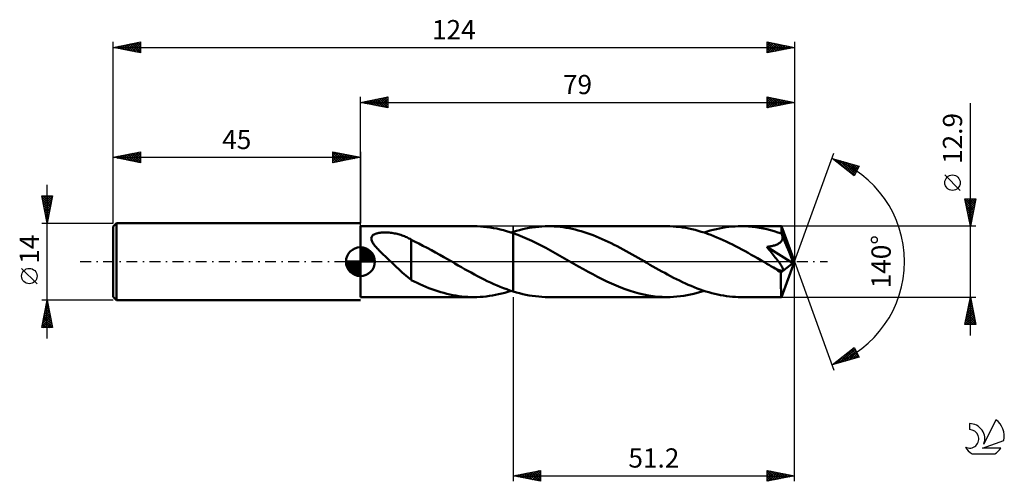
# Model space of a CAD drawing. Units: millimetres. Extents: x -17 to 162, y -40 to 44.
import ezdxf
from ezdxf.enums import TextEntityAlignment as Align

# ---------------------------------------------------------------- set-up
doc = ezdxf.new("R2010")
doc.units = ezdxf.units.MM
doc.header["$LTSCALE"] = 4.95
doc.linetypes.add('LONGDASH_DASH', pattern=[0.85, 0.4, -0.2, 0.05, -0.2])
for name, color, linetype in [('1', 4, 'CONTINUOUS'), ('2', 7, 'CONTINUOUS'), ('4', 2, 'LONGDASH_DASH'), ('CUT', 1, 'CONTINUOUS'), ('NOCUT', 7, 'CONTINUOUS'), ('SK1', 4, 'CONTINUOUS'), ('SK2', 7, 'CONTINUOUS'), ('SK4', 2, 'LONGDASH_DASH'), ('SK6', 5, 'CONTINUOUS')]:
    doc.layers.add(name, color=color, linetype=linetype)
doc.styles.get("Standard").update_dxf_attribs({"font": 'Monospac821 BT'})

msp = doc.modelspace()

# ---------------------------------------------------------------- linework, layer by layer
at = {"layer": '1', "color": 4, "linetype": 'CONTINUOUS', "lineweight": 50}
for p, q in [((45, 6.45), (65.64, 6.45)), ((45, -6.45), (45, 6.45)), ((66.24, 6.44), (65.64, 6.45)), ((66.84, 6.41), (66.24, 6.44)), ((67.43, 6.37), (66.84, 6.41)), ((68.03, 6.3), (67.43, 6.37)), ((68.63, 6.22), (68.03, 6.3)), ((69.22, 6.12), (68.63, 6.22)), ((69.82, 6.01), (69.22, 6.12)), ((70.42, 5.87), (69.82, 6.01)), ((71.01, 5.72), (70.42, 5.87)), ((71.61, 5.55), (71.01, 5.72)), ((72.2, 5.37), (71.61, 5.55)), ((72.61, 5.37), (72.67, 5.39)), ((72.67, 5.39), (72.73, 5.41)), ((72.73, 5.41), (72.8, 5.43)), ((72.8, 5.43), (73.38, 5.6)), ((72.8, 5.43), (72.8, 5.43)), ((72.8, 5.43), (72.8, 5.43)), ((72.8, 5.43), (72.8, 5.43)), ((72.8, 5.43), (72.8, 5.43)), ((72.8, 5.43), (72.8, 5.43)), ((72.8, -5.43), (72.8, 5.43)), ((73.38, 5.6), (73.96, 5.76)), ((73.96, 5.76), (74.54, 5.9)), ((74.54, 5.9), (75.12, 6.03)), ((75.12, 6.03), (75.7, 6.14)), ((75.7, 6.14), (76.28, 6.24)), ((76.28, 6.24), (76.86, 6.31)), ((76.86, 6.31), (77.44, 6.37)), ((77.44, 6.37), (78.02, 6.42)), ((78.02, 6.42), (78.6, 6.44)), ((78.6, 6.44), (79.18, 6.45)), ((79.72, 6.44), (79.18, 6.45)), ((100.76, 6.45), (79.18, 6.45)), ((80.27, 6.42), (79.72, 6.44)), ((80.82, 6.38), (80.27, 6.42)), ((81.36, 6.33), (80.82, 6.38)), ((81.91, 6.26), (81.36, 6.33)), ((82.46, 6.18), (81.91, 6.26)), ((83, 6.08), (82.46, 6.18)), ((83.55, 5.96), (83, 6.08)), ((84.09, 5.84), (83.55, 5.96)), ((84.64, 5.7), (84.09, 5.84)), ((85.19, 5.54), (84.64, 5.7)), ((85.73, 5.37), (85.19, 5.54)), ((101.33, 6.44), (100.76, 6.45)), ((101.9, 6.42), (101.33, 6.44)), ((102.48, 6.37), (101.9, 6.42)), ((103.05, 6.32), (102.48, 6.37)), ((103.62, 6.24), (103.05, 6.32)), ((104.19, 6.15), (103.62, 6.24)), ((104.76, 6.04), (104.19, 6.15)), ((105.33, 5.92), (104.76, 6.04)), ((105.9, 5.78), (105.33, 5.92)), ((106.47, 5.63), (105.9, 5.78)), ((107.03, 5.46), (106.47, 5.63)), ((107.6, 5.28), (107.03, 5.46)), ((107.53, 5.3), (108.09, 5.48)), ((108.09, 5.48), (108.66, 5.65)), ((108.66, 5.65), (109.22, 5.8)), ((109.22, 5.8), (109.79, 5.93)), ((109.79, 5.93), (110.35, 6.05)), ((110.35, 6.05), (110.91, 6.16)), ((110.91, 6.16), (111.48, 6.25)), ((111.48, 6.25), (112.04, 6.32)), ((112.04, 6.32), (112.61, 6.38)), ((112.61, 6.38), (113.17, 6.42)), ((113.17, 6.42), (113.73, 6.44)), ((113.73, 6.44), (114.3, 6.45)), ((114.96, 6.44), (114.3, 6.45)), ((121.59, 6.45), (114.3, 6.45)), ((115.63, 6.4), (114.96, 6.44)), ((116.3, 6.35), (115.63, 6.4)), ((116.97, 6.27), (116.3, 6.35)), ((117.64, 6.16), (116.97, 6.27)), ((118.31, 6.04), (117.64, 6.16)), ((118.98, 5.89), (118.31, 6.04)), ((119.65, 5.73), (118.98, 5.89)), ((120.31, 5.54), (119.65, 5.73)), ((120.98, 5.33), (120.31, 5.54)), ((121.6, 6.45), (121.59, 6.45)), ((121.59, 6.45), (121.59, 6.45)), ((121.6, 6.44), (121.6, 6.45)), ((121.6, 6.45), (121.6, 6.45)), ((121.6, 6.45), (121.6, 6.45)), ((121.6, 6.42), (121.6, 6.44)), ((124, 0), (121.6, 6.44)), ((121.6, 6.44), (121.6, 6.44)), ((121.61, 6.38), (121.6, 6.42)), ((121.62, 6.33), (121.61, 6.38)), ((121.62, 6.26), (121.62, 6.33)), ((121.63, 6.18), (121.62, 6.26)), ((121.63, 6.08), (121.63, 6.18)), ((121.64, 5.97), (121.63, 6.08)), ((121.65, 5.85), (121.64, 5.97)), ((121.65, 5.72), (121.65, 5.85)), ((124, 0), (121.65, 5.72)), ((121.65, 5.1), (121.65, 5.72)), ((46.98, 4.25), (47, 4.39)), ((46.99, 4.1), (46.98, 4.25)), ((47.02, 3.95), (46.99, 4.1)), ((47, 4.39), (47.05, 4.53)), ((47.07, 3.8), (47.02, 3.95)), ((47.05, 4.53), (47.13, 4.66)), ((47.14, 3.65), (47.07, 3.8)), ((47.13, 4.66), (47.23, 4.77)), ((47.22, 3.49), (47.14, 3.65)), ((47.23, 4.77), (47.35, 4.87)), ((47.35, 4.87), (47.49, 4.96)), ((47.49, 4.96), (47.65, 5.03)), ((47.65, 5.03), (47.82, 5.1)), ((47.82, 5.1), (47.99, 5.15)), ((47.99, 5.15), (48.18, 5.19)), ((48.18, 5.19), (48.37, 5.23)), ((48.37, 5.23), (48.57, 5.26)), ((48.57, 5.26), (48.78, 5.28)), ((48.78, 5.28), (49.01, 5.3)), ((49.01, 5.3), (49.24, 5.31)), ((49.24, 5.31), (49.48, 5.31)), ((49.73, 5.31), (49.48, 5.31)), ((49.98, 5.3), (49.73, 5.31)), ((50.22, 5.28), (49.98, 5.3)), ((50.47, 5.26), (50.22, 5.28)), ((50.71, 5.23), (50.47, 5.26)), ((50.95, 5.19), (50.71, 5.23)), ((51.19, 5.15), (50.95, 5.19)), ((51.43, 5.1), (51.19, 5.15)), ((51.66, 5.05), (51.43, 5.1)), ((51.89, 4.99), (51.66, 5.05)), ((52.12, 4.93), (51.89, 4.99)), ((52.34, 4.86), (52.12, 4.93)), ((52.57, 4.79), (52.34, 4.86)), ((52.78, 4.71), (52.57, 4.79)), ((53, 4.63), (52.78, 4.71)), ((53.21, 4.54), (53, 4.63)), ((53.43, 4.44), (53.21, 4.54)), ((53.63, 4.34), (53.43, 4.44)), ((53.84, 4.24), (53.63, 4.34)), ((54.04, 4.13), (53.84, 4.24)), ((54.25, 4.02), (54.04, 4.13)), ((54.25, -0.76), (54.25, 4.02)), ((54.94, 3.63), (54.25, 3.96)), ((55.64, 3.28), (54.94, 3.63)), ((72.8, 5.17), (72.2, 5.37)), ((72.41, 5.3), (72.48, 5.32)), ((72.48, 5.32), (72.54, 5.35)), ((72.54, 5.35), (72.61, 5.37)), ((73.65, 4.87), (72.8, 5.17)), ((72.8, 5.17), (72.8, 5.17)), ((72.8, -5.43), (72.8, 5.17)), ((74.5, 4.53), (73.65, 4.87)), ((75.35, 4.17), (74.5, 4.53)), ((76.2, 3.78), (75.35, 4.17)), ((77.05, 3.38), (76.2, 3.78)), ((86.28, 5.19), (85.73, 5.37)), ((86.82, 5), (86.28, 5.19)), ((87.37, 4.8), (86.82, 5)), ((87.92, 4.58), (87.37, 4.8)), ((88.46, 4.35), (87.92, 4.58)), ((89.01, 4.11), (88.46, 4.35)), ((89.55, 3.87), (89.01, 4.11)), ((90.1, 3.61), (89.55, 3.87)), ((90.64, 3.35), (90.1, 3.61)), ((108.17, 5.08), (107.6, 5.28)), ((108.74, 4.88), (108.17, 5.08)), ((109.31, 4.65), (108.74, 4.88)), ((109.88, 4.42), (109.31, 4.65)), ((110.45, 4.18), (109.88, 4.42)), ((111.01, 3.92), (110.45, 4.18)), ((111.58, 3.66), (111.01, 3.92)), ((112.15, 3.38), (111.58, 3.66)), ((121.65, 5.1), (120.98, 5.33)), ((121.44, 3.53), (121.52, 3.61)), ((121.52, 3.61), (121.58, 3.69)), ((121.58, 3.69), (121.64, 3.76)), ((121.64, 3.76), (121.68, 3.84)), ((121.67, 5.07), (121.65, 5.1)), ((121.68, 5.03), (121.67, 5.07)), ((121.7, 4.99), (121.68, 5.03)), ((121.68, 3.84), (121.72, 3.93)), ((121.71, 4.96), (121.7, 4.99)), ((121.73, 4.92), (121.71, 4.96)), ((121.72, 3.93), (121.76, 4.01)), ((121.74, 4.88), (121.73, 4.92)), ((121.76, 4.84), (121.74, 4.88)), ((121.78, 4.75), (121.76, 4.84)), ((122.62, 2.77), (121.76, 4.84)), ((121.76, 4.01), (121.78, 4.1)), ((121.8, 4.66), (121.78, 4.75)), ((121.78, 4.1), (121.8, 4.19)), ((121.81, 4.57), (121.8, 4.66)), ((121.8, 4.19), (121.81, 4.29)), ((121.82, 4.47), (121.81, 4.57)), ((121.81, 4.29), (121.82, 4.38)), ((121.82, 4.38), (121.82, 4.47)), ((47.31, 3.34), (47.22, 3.49)), ((47.41, 3.2), (47.31, 3.34)), ((47.51, 3.05), (47.41, 3.2)), ((47.63, 2.89), (47.51, 3.05)), ((47.76, 2.74), (47.63, 2.89)), ((47.9, 2.58), (47.76, 2.74)), ((48.05, 2.41), (47.9, 2.58)), ((48.21, 2.25), (48.05, 2.41)), ((48.37, 2.08), (48.21, 2.25)), ((48.54, 1.9), (48.37, 2.08)), ((48.71, 1.73), (48.54, 1.9)), ((56.39, 2.91), (55.64, 3.28)), ((57.15, 2.51), (56.39, 2.91)), ((57.91, 2.1), (57.15, 2.51)), ((58.67, 1.68), (57.91, 2.1)), ((77.9, 2.95), (77.05, 3.38)), ((78.75, 2.5), (77.9, 2.95)), ((79.6, 2.04), (78.75, 2.5)), ((80.45, 1.57), (79.6, 2.04)), ((91.19, 3.07), (90.64, 3.35)), ((91.73, 2.79), (91.19, 3.07)), ((92.27, 2.51), (91.73, 2.79)), ((92.82, 2.22), (92.27, 2.51)), ((93.36, 1.92), (92.82, 2.22)), ((93.91, 1.62), (93.36, 1.92)), ((112.72, 3.1), (112.15, 3.38)), ((113.28, 2.81), (112.72, 3.1)), ((113.85, 2.51), (113.28, 2.81)), ((114.42, 2.2), (113.85, 2.51)), ((114.99, 1.89), (114.42, 2.2)), ((115.56, 1.58), (114.99, 1.89)), ((118.95, 2.69), (119.14, 2.71)), ((119.14, 2.46), (118.95, 2.69)), ((123.67, -0.27), (118.95, 2.69)), ((119.14, 2.71), (119.33, 2.74)), ((119.34, 2.22), (119.14, 2.46)), ((119.33, 2.74), (119.51, 2.77)), ((119.54, 1.98), (119.34, 2.22)), ((119.51, 2.77), (119.69, 2.8)), ((119.74, 1.74), (119.54, 1.98)), ((119.69, 2.8), (119.86, 2.84)), ((119.86, 2.84), (120.03, 2.88)), ((120.03, 2.88), (120.19, 2.92)), ((120.19, 2.92), (120.35, 2.96)), ((120.35, 2.96), (120.51, 3.01)), ((120.51, 3.01), (120.66, 3.07)), ((120.66, 3.07), (120.82, 3.13)), ((120.82, 3.13), (120.96, 3.2)), ((120.96, 3.2), (121.1, 3.28)), ((121.1, 3.28), (121.23, 3.36)), ((121.23, 3.36), (121.34, 3.45)), ((121.34, 3.45), (121.44, 3.53)), ((123.02, 1.78), (122.62, 2.77)), ((48.89, 1.56), (48.71, 1.73)), ((49.07, 1.38), (48.89, 1.56)), ((49.25, 1.21), (49.07, 1.38)), ((49.43, 1.04), (49.25, 1.21)), ((49.61, 0.86), (49.43, 1.04)), ((49.8, 0.69), (49.61, 0.86)), ((49.98, 0.52), (49.8, 0.69)), ((50.16, 0.35), (49.98, 0.52)), ((50.35, 0.17), (50.16, 0.35)), ((50.53, 0), (50.35, 0.17)), ((50.88, -0.33), (50.53, 0)), ((59.44, 1.25), (58.67, 1.68)), ((60.2, 0.82), (59.44, 1.25)), ((60.96, 0.38), (60.2, 0.82)), ((61.07, 0.31), (60.96, 0.38)), ((61.18, 0.25), (61.07, 0.31)), ((61.29, 0.19), (61.18, 0.25)), ((61.4, 0.13), (61.29, 0.19)), ((61.51, 0.06), (61.4, 0.13)), ((61.62, 0), (61.51, 0.06)), ((62.21, -0.34), (61.62, 0)), ((81.3, 1.09), (80.45, 1.57)), ((82.16, 0.6), (81.3, 1.09)), ((83.01, 0.11), (82.16, 0.6)), ((83.86, -0.38), (83.01, 0.11)), ((94.45, 1.31), (93.91, 1.62)), ((94.99, 1), (94.45, 1.31)), ((95.53, 0.69), (94.99, 1)), ((96.08, 0.38), (95.53, 0.69)), ((96.62, 0.07), (96.08, 0.38)), ((97.15, -0.24), (96.62, 0.07)), ((116.13, 1.26), (115.56, 1.58)), ((116.7, 0.93), (116.13, 1.26)), ((117.27, 0.61), (116.7, 0.93)), ((117.84, 0.28), (117.27, 0.61)), ((118.41, -0.05), (117.84, 0.28)), ((119.93, 1.49), (119.74, 1.74)), ((120.13, 1.25), (119.93, 1.49)), ((120.32, 1.01), (120.13, 1.25)), ((120.5, 0.78), (120.32, 1.01)), ((120.68, 0.56), (120.5, 0.78)), ((120.84, 0.34), (120.68, 0.56)), ((120.99, 0.14), (120.84, 0.34)), ((121.14, -0.05), (120.99, 0.14)), ((121.6, -6.44), (124, 0)), ((123.24, 1.2), (123.02, 1.78)), ((123.39, 0.82), (123.24, 1.2)), ((123.49, 0.54), (123.39, 0.82)), ((123.56, 0.32), (123.49, 0.54)), ((123.61, 0.15), (123.56, 0.32)), ((123.61, 0.08), (123.59, 0.15)), ((124, 0), (123.59, 0.15)), ((123.61, 0.15), (123.59, 0.15)), ((124, 0), (123.61, 0.15)), ((123.62, 0.01), (123.61, 0.08)), ((123.63, -0.05), (123.62, 0.01)), ((51.23, -0.66), (50.88, -0.33)), ((51.58, -0.99), (51.23, -0.66)), ((51.93, -1.32), (51.58, -0.99)), ((52.28, -1.65), (51.93, -1.32)), ((52.62, -1.96), (52.28, -1.65)), ((54.25, -0.76), (54.24, -0.76)), ((54.24, -0.76), (54.24, -0.76)), ((54.24, -0.76), (54.24, -0.76)), ((54.24, -0.76), (54.24, -0.76)), ((54.24, -0.76), (54.24, -0.76)), ((54.24, -0.76), (54.24, -0.76)), ((54.24, -3.37), (54.24, -0.76)), ((62.79, -0.68), (62.21, -0.34)), ((63.38, -1.01), (62.79, -0.68)), ((63.97, -1.35), (63.38, -1.01)), ((64.56, -1.68), (63.97, -1.35)), ((65.15, -2), (64.56, -1.68)), ((84.71, -0.87), (83.86, -0.38)), ((85.57, -1.35), (84.71, -0.87)), ((86.42, -1.83), (85.57, -1.35)), ((97.69, -0.55), (97.15, -0.24)), ((98.23, -0.86), (97.69, -0.55)), ((98.77, -1.16), (98.23, -0.86)), ((99.3, -1.47), (98.77, -1.16)), ((99.84, -1.77), (99.3, -1.47)), ((100.38, -2.06), (99.84, -1.77)), ((118.98, -0.38), (118.41, -0.05)), ((119.22, -0.52), (118.98, -0.38)), ((119.47, -0.66), (119.22, -0.52)), ((119.71, -0.8), (119.47, -0.66)), ((119.96, -0.94), (119.71, -0.8)), ((120.2, -1.08), (119.96, -0.94)), ((120.45, -1.22), (120.2, -1.08)), ((120.55, -1.27), (120.45, -1.22)), ((120.65, -1.32), (120.55, -1.27)), ((120.75, -1.37), (120.65, -1.32)), ((120.85, -1.42), (120.75, -1.37)), ((120.95, -1.46), (120.85, -1.42)), ((121.05, -1.5), (120.95, -1.46)), ((121.15, -1.54), (121.05, -1.5)), ((121.27, -0.24), (121.14, -0.05)), ((121.24, -1.57), (121.15, -1.54)), ((121.34, -1.61), (121.24, -1.57)), ((121.38, -0.41), (121.27, -0.24)), ((121.44, -1.64), (121.34, -1.61)), ((121.49, -0.57), (121.38, -0.41)), ((121.55, -1.66), (121.44, -1.64)), ((121.59, -0.72), (121.49, -0.57)), ((121.53, -1.99), (123.67, -0.27)), ((121.66, -1.67), (121.55, -1.66)), ((121.67, -0.86), (121.59, -0.72)), ((121.66, -1.67), (121.75, -1.66)), ((121.74, -0.99), (121.67, -0.86)), ((121.8, -1.11), (121.74, -0.99)), ((121.75, -1.66), (121.83, -1.63)), ((121.85, -1.23), (121.8, -1.11)), ((121.83, -1.63), (121.88, -1.59)), ((121.89, -1.33), (121.85, -1.23)), ((121.88, -1.59), (121.9, -1.52)), ((121.91, -1.43), (121.89, -1.33)), ((121.9, -1.52), (121.91, -1.43)), ((123.65, -0.11), (123.63, -0.05)), ((123.65, -0.16), (123.65, -0.11)), ((123.66, -0.22), (123.65, -0.16)), ((123.67, -0.27), (123.66, -0.22)), ((52.96, -2.26), (52.62, -1.96)), ((53.28, -2.55), (52.96, -2.26)), ((53.61, -2.82), (53.28, -2.55)), ((53.92, -3.08), (53.61, -2.82)), ((54.24, -3.32), (53.92, -3.08)), ((54.77, -3.63), (54.24, -3.37)), ((65.74, -2.32), (65.15, -2)), ((66.32, -2.64), (65.74, -2.32)), ((66.91, -2.94), (66.32, -2.64)), ((67.5, -3.24), (66.91, -2.94)), ((68.09, -3.53), (67.5, -3.24)), ((68.68, -3.81), (68.09, -3.53)), ((87.27, -2.29), (86.42, -1.83)), ((88.12, -2.75), (87.27, -2.29)), ((88.97, -3.18), (88.12, -2.75)), ((89.82, -3.6), (88.97, -3.18)), ((100.91, -2.35), (100.38, -2.06)), ((101.45, -2.64), (100.91, -2.35)), ((101.99, -2.92), (101.45, -2.64)), ((102.52, -3.19), (101.99, -2.92)), ((103.06, -3.46), (102.52, -3.19)), ((103.59, -3.71), (103.06, -3.46)), ((121.52, -2.39), (121.53, -1.99)), ((121.52, -2.77), (121.52, -2.39)), ((121.52, -3.14), (121.52, -2.77)), ((121.52, -3.5), (121.52, -3.14)), ((121.53, -3.85), (121.52, -3.5)), ((55.3, -3.88), (54.77, -3.63)), ((55.84, -4.12), (55.3, -3.88)), ((56.38, -4.36), (55.84, -4.12)), ((56.93, -4.59), (56.38, -4.36)), ((57.47, -4.8), (56.93, -4.59)), ((58.01, -5), (57.47, -4.8)), ((58.56, -5.2), (58.01, -5)), ((59.1, -5.38), (58.56, -5.2)), ((69.27, -4.08), (68.68, -3.81)), ((69.86, -4.33), (69.27, -4.08)), ((70.44, -4.58), (69.86, -4.33)), ((71.03, -4.81), (70.44, -4.58)), ((71.62, -5.03), (71.03, -4.81)), ((72.21, -5.24), (71.62, -5.03)), ((71.85, -5.48), (72.41, -5.3)), ((72.8, -5.43), (72.21, -5.24)), ((90.67, -4), (89.82, -3.6)), ((91.52, -4.37), (90.67, -4)), ((92.37, -4.72), (91.52, -4.37)), ((93.21, -5.04), (92.37, -4.72)), ((94.06, -5.32), (93.21, -5.04)), ((94.9, -5.58), (94.06, -5.32)), ((104.13, -3.96), (103.59, -3.71)), ((104.67, -4.2), (104.13, -3.96)), ((105.2, -4.43), (104.67, -4.2)), ((105.74, -4.65), (105.2, -4.43)), ((106.27, -4.86), (105.74, -4.65)), ((106.81, -5.06), (106.27, -4.86)), ((107.34, -5.24), (106.81, -5.06)), ((106.92, -5.5), (107.53, -5.3)), ((107.88, -5.42), (107.34, -5.24)), ((121.53, -4.19), (121.53, -3.85)), ((121.53, -4.51), (121.53, -4.19)), ((121.53, -4.81), (121.53, -4.51)), ((121.54, -5.09), (121.53, -4.81)), ((121.54, -5.34), (121.54, -5.09)), ((121.54, -5.57), (121.54, -5.34)), ((45, -6.45), (65.64, -6.45)), ((59.65, -5.54), (59.1, -5.38)), ((60.19, -5.7), (59.65, -5.54)), ((60.73, -5.84), (60.19, -5.7)), ((61.28, -5.96), (60.73, -5.84)), ((61.82, -6.08), (61.28, -5.96)), ((62.37, -6.17), (61.82, -6.08)), ((62.91, -6.26), (62.37, -6.17)), ((63.46, -6.33), (62.91, -6.26)), ((64, -6.38), (63.46, -6.33)), ((64.55, -6.42), (64, -6.38)), ((65.1, -6.44), (64.55, -6.42)), ((65.64, -6.45), (65.1, -6.44)), ((65.64, -6.45), (66.21, -6.44)), ((66.21, -6.44), (66.77, -6.42)), ((66.77, -6.42), (67.34, -6.38)), ((67.34, -6.38), (67.9, -6.32)), ((67.9, -6.32), (68.47, -6.25)), ((68.47, -6.25), (69.03, -6.16)), ((69.03, -6.16), (69.59, -6.05)), ((69.59, -6.05), (70.16, -5.93)), ((70.16, -5.93), (70.72, -5.8)), ((70.72, -5.8), (71.28, -5.65)), ((71.28, -5.65), (71.85, -5.48)), ((72.8, -5.43), (72.8, -5.43)), ((72.8, -5.43), (72.8, -5.43)), ((72.8, -5.43), (72.8, -5.43)), ((72.8, -5.43), (72.8, -5.43)), ((72.8, -5.43), (72.8, -5.43)), ((73.38, -5.6), (72.8, -5.43)), ((73.96, -5.76), (73.38, -5.6)), ((74.54, -5.9), (73.96, -5.76)), ((75.12, -6.03), (74.54, -5.9)), ((75.7, -6.14), (75.12, -6.03)), ((76.28, -6.24), (75.7, -6.14)), ((76.86, -6.31), (76.28, -6.24)), ((77.44, -6.37), (76.86, -6.31)), ((78.02, -6.42), (77.44, -6.37)), ((78.6, -6.44), (78.02, -6.42)), ((79.18, -6.45), (78.6, -6.44)), ((79.18, -6.45), (100.76, -6.45)), ((95.74, -5.81), (94.9, -5.58)), ((96.58, -6), (95.74, -5.81)), ((97.42, -6.16), (96.58, -6)), ((98.26, -6.29), (97.42, -6.16)), ((99.09, -6.38), (98.26, -6.29)), ((99.93, -6.43), (99.09, -6.38)), ((100.76, -6.45), (99.93, -6.43)), ((100.76, -6.45), (101.38, -6.44)), ((101.38, -6.44), (101.99, -6.41)), ((101.99, -6.41), (102.61, -6.36)), ((102.61, -6.36), (103.22, -6.29)), ((103.22, -6.29), (103.84, -6.21)), ((103.84, -6.21), (104.46, -6.1)), ((104.46, -6.1), (105.07, -5.98)), ((105.07, -5.98), (105.69, -5.83)), ((105.69, -5.83), (106.3, -5.67)), ((106.3, -5.67), (106.92, -5.5)), ((108.41, -5.58), (107.88, -5.42)), ((108.95, -5.73), (108.41, -5.58)), ((109.48, -5.86), (108.95, -5.73)), ((110.02, -5.98), (109.48, -5.86)), ((110.55, -6.09), (110.02, -5.98)), ((111.09, -6.19), (110.55, -6.09)), ((111.62, -6.27), (111.09, -6.19)), ((112.16, -6.33), (111.62, -6.27)), ((112.69, -6.38), (112.16, -6.33)), ((113.23, -6.42), (112.69, -6.38)), ((113.76, -6.44), (113.23, -6.42)), ((114.3, -6.45), (113.76, -6.44)), ((114.3, -6.45), (121.59, -6.45)), ((121.55, -5.78), (121.54, -5.57)), ((121.55, -5.95), (121.55, -5.78)), ((121.56, -6.1), (121.55, -5.95)), ((121.57, -6.22), (121.56, -6.1)), ((121.57, -6.32), (121.57, -6.22)), ((121.58, -6.39), (121.57, -6.32)), ((121.59, -6.44), (121.58, -6.39)), ((121.59, -6.45), (121.59, -6.44)), ((121.59, -6.45), (121.59, -6.45)), ((121.59, -6.45), (121.6, -6.45)), ((121.6, -6.45), (121.6, -6.44)), ((121.6, -6.44), (121.6, -6.44)), ((121.6, -6.45), (121.6, -6.45)), ((121.6, -6.45), (121.6, -6.45))]:
    msp.add_line(p, q, dxfattribs=at)
msp.add_ellipse((124, 0), major_axis=(-9.11, 5.93), ratio=0.278612, start_param=1.35633, end_param=1.479732, dxfattribs=at)
at = {"layer": '2', "color": 7, "linetype": 'CONTINUOUS', "lineweight": 25}
for p, q in [((45, 6.45), (45, 30)), ((45, 29), (50, 30)), ((45, 29), (124, 29)), ((50, 28), (45, 29)), ((45.13, 28.97), (45.19, 29.04)), ((45.23, 29.05), (45.34, 28.93)), ((45.48, 28.9), (45.72, 29.14)), ((45.58, 29.12), (45.87, 28.83)), ((45.83, 28.83), (46.25, 29.25)), ((45.94, 29.19), (46.4, 28.72)), ((46.19, 28.76), (46.78, 29.36)), ((46.29, 29.26), (46.93, 28.61)), ((46.54, 28.69), (47.31, 29.46)), ((46.64, 29.33), (47.46, 28.51)), ((46.89, 28.62), (47.84, 29.57)), ((47, 29.4), (47.99, 28.4)), ((47.25, 28.55), (48.37, 29.67)), ((47.35, 29.47), (48.52, 28.3)), ((47.6, 28.48), (48.9, 29.78)), ((47.7, 29.54), (49.06, 28.19)), ((47.95, 28.41), (49.43, 29.89)), ((48.06, 29.61), (49.59, 28.08)), ((48.31, 28.34), (49.96, 29.99)), ((48.41, 29.68), (50, 28.09)), ((48.66, 28.27), (50, 29.61)), ((48.76, 29.75), (50, 28.52)), ((49.01, 28.2), (50, 29.18)), ((49.12, 29.82), (50, 28.94)), ((49.37, 28.13), (50, 28.76)), ((49.47, 29.89), (50, 29.37)), ((49.82, 29.96), (50, 29.79)), ((50, 30), (50, 28)), ((119, 28), (119, 30)), ((119, 30), (124, 29)), ((119, 29.94), (120.62, 28.32)), ((119, 29.6), (119.34, 29.93)), ((119, 29.17), (119.69, 29.86)), ((119, 28.75), (120.04, 29.79)), ((119, 28.32), (120.4, 29.72)), ((119, 29.52), (120.27, 28.25)), ((119, 29.1), (119.91, 28.18)), ((124, 29), (119, 28)), ((119, 28.67), (119.56, 28.11)), ((119.13, 28.03), (120.75, 29.65)), ((119.46, 29.91), (120.97, 28.39)), ((119.66, 28.13), (121.1, 29.58)), ((119.99, 29.8), (121.33, 28.47)), ((120.19, 28.24), (121.46, 29.51)), ((120.52, 29.7), (121.68, 28.54)), ((120.72, 28.34), (121.81, 29.44)), ((121.05, 29.59), (122.03, 28.61)), ((121.25, 28.45), (122.17, 29.37)), ((121.58, 29.48), (122.39, 28.68)), ((121.78, 28.56), (122.52, 29.3)), ((122.11, 29.38), (122.74, 28.75)), ((122.31, 28.66), (122.87, 29.23)), ((122.64, 29.27), (123.1, 28.82)), ((122.84, 28.77), (123.23, 29.15)), ((123.17, 29.17), (123.45, 28.89)), ((123.37, 28.87), (123.58, 29.08)), ((123.7, 29.06), (123.8, 28.96)), ((123.9, 28.98), (123.93, 29.01)), ((124, 30), (124, 0)), ((156, -13.45), (156, 28.85)), ((49.72, 28.06), (50, 28.33)), ((119, 28.25), (119.21, 28.04)), ((124, 0), (131.18, 19.73)), ((130.84, 18.79), (135.75, 17.4)), ((134.83, 15.62), (130.84, 18.79)), ((130.96, 18.7), (131, 18.75)), ((131.06, 18.73), (131.62, 18.18)), ((131.19, 18.51), (131.33, 18.65)), ((131.43, 18.33), (131.66, 18.56)), ((131.66, 18.56), (133.69, 16.53)), ((131.67, 18.14), (131.99, 18.47)), ((131.9, 17.95), (132.32, 18.37)), ((132.14, 17.76), (132.65, 18.28)), ((132.25, 18.39), (134.9, 15.75)), ((132.37, 17.57), (132.98, 18.18)), ((132.61, 17.39), (133.31, 18.09)), ((132.84, 18.23), (135.04, 16.03)), ((132.85, 17.2), (133.65, 18)), ((133.43, 18.06), (135.18, 16.31)), ((133.08, 17.01), (133.98, 17.9)), ((133.32, 16.82), (134.31, 17.81)), ((133.56, 16.63), (134.64, 17.71)), ((133.79, 16.45), (134.97, 17.62)), ((134.03, 17.89), (135.33, 16.59)), ((134.03, 16.26), (135.3, 17.53)), ((134.27, 16.07), (135.63, 17.43)), ((134.5, 15.88), (135.46, 16.84)), ((134.62, 17.72), (135.47, 16.87)), ((135.75, 17.4), (134.83, 15.62)), ((135.21, 17.55), (135.62, 17.15)), ((134.74, 15.69), (135.01, 15.97)), ((154.15, 12.97), (151.35, 15.78)), ((156, 6.45), (155, 11.45)), ((155, 11.45), (157, 11.45)), ((155.03, 11.31), (156.65, 9.69)), ((155.04, 11.26), (155.22, 11.45)), ((155.11, 10.91), (155.65, 11.45)), ((155.13, 10.78), (156.58, 9.34)), ((155.18, 10.56), (156.07, 11.45)), ((155.25, 10.2), (156.5, 11.45)), ((155.31, 11.45), (156.72, 10.04)), ((155.32, 9.85), (156.92, 11.45)), ((155.39, 9.5), (156.91, 11.02)), ((155.74, 11.45), (156.79, 10.4)), ((157, 11.45), (156, 6.45)), ((156.16, 11.45), (156.86, 10.75)), ((156.59, 11.45), (156.93, 11.11)), ((155.24, 10.25), (156.51, 8.98)), ((155.35, 9.72), (156.44, 8.63)), ((155.45, 9.19), (156.37, 8.28)), ((155.46, 9.14), (156.81, 10.49)), ((155.53, 8.79), (156.7, 9.96)), ((155.6, 8.43), (156.6, 9.43)), ((155.56, 8.66), (156.29, 7.92)), ((155.66, 8.13), (156.22, 7.57)), ((155.67, 8.08), (156.49, 8.9)), ((155.74, 7.73), (156.38, 8.37)), ((155.77, 7.6), (156.15, 7.22)), ((155.82, 7.37), (156.28, 7.84)), ((155.89, 7.02), (156.17, 7.31)), ((157, 6.45), (121.65, 6.45)), ((155.88, 7.07), (156.08, 6.86)), ((155.96, 6.67), (156.06, 6.77)), ((155.98, 6.54), (156.01, 6.51)), ((124, -40), (124, 0)), ((124, 0), (131.18, -19.73)), ((72.8, -6.45), (72.8, -40)), ((121.65, -6.45), (157, -6.45)), ((155, -11.45), (156, -6.45)), ((155.86, -7.17), (156.1, -6.93)), ((155.9, -6.95), (156.15, -7.21)), ((155.96, -6.64), (156.03, -6.58)), ((155.97, -6.6), (156.05, -6.68)), ((156, -6.45), (157, -11.45)), ((155.33, -9.82), (156.45, -8.7)), ((155.43, -9.29), (156.38, -8.35)), ((155.54, -8.76), (156.31, -7.99)), ((155.55, -8.72), (156.68, -9.86)), ((155.62, -8.37), (156.58, -9.33)), ((155.64, -8.23), (156.24, -7.64)), ((155.69, -8.02), (156.47, -8.8)), ((155.75, -7.7), (156.17, -7.29)), ((155.76, -7.66), (156.36, -8.27)), ((155.83, -7.31), (156.26, -7.74)), ((155.01, -11.42), (156.66, -9.76)), ((155.11, -10.89), (156.59, -9.41)), ((155.19, -10.49), (156.15, -11.45)), ((155.22, -10.35), (156.52, -9.05)), ((155.26, -10.14), (156.58, -11.45)), ((155.33, -9.78), (157, -11.45)), ((155.4, -9.43), (156.89, -10.92)), ((155.4, -11.45), (156.73, -10.11)), ((155.47, -9.08), (156.79, -10.39)), ((155.82, -11.45), (156.8, -10.47)), ((157, -11.45), (155, -11.45)), ((155.05, -11.2), (155.3, -11.45)), ((155.12, -10.84), (155.73, -11.45)), ((156.25, -11.45), (156.87, -10.82)), ((156.67, -11.45), (156.94, -11.17)), ((130.84, -18.79), (134.83, -15.62)), ((132.1, -18.44), (134.86, -15.68)), ((132.69, -18.27), (135, -15.96)), ((134.38, -15.98), (135.69, -17.29)), ((134.61, -15.79), (135.24, -16.42)), ((134.83, -15.62), (135.75, -17.4)), ((135.75, -17.4), (130.84, -18.79)), ((131.51, -18.6), (133.17, -16.94)), ((132.01, -17.86), (132.48, -18.33)), ((132.25, -17.67), (132.81, -18.23)), ((132.49, -17.48), (133.14, -18.14)), ((132.72, -17.3), (133.47, -18.05)), ((132.96, -17.11), (133.8, -17.95)), ((133.2, -16.92), (134.13, -17.86)), ((133.29, -18.1), (135.15, -16.24)), ((133.43, -16.73), (134.46, -17.76)), ((133.67, -16.54), (134.79, -17.67)), ((133.88, -17.93), (135.29, -16.52)), ((133.91, -16.36), (135.12, -17.58)), ((134.14, -16.17), (135.46, -17.48)), ((134.47, -17.76), (135.44, -16.8)), ((135.06, -17.59), (135.58, -17.08)), ((135.66, -17.42), (135.72, -17.36)), ((130.91, -18.77), (131.1, -18.59)), ((131.07, -18.61), (131.16, -18.7)), ((131.31, -18.42), (131.49, -18.61)), ((131.54, -18.24), (131.82, -18.51)), ((131.78, -18.05), (132.15, -18.42)), ((72.8, -39), (77.8, -38)), ((72.8, -39), (124, -39)), ((77.8, -40), (72.8, -39)), ((73.03, -38.95), (73.14, -39.07)), ((73.15, -39.07), (73.32, -38.9)), ((73.38, -38.88), (73.67, -39.17)), ((73.5, -39.14), (73.85, -38.79)), ((73.73, -38.81), (74.2, -39.28)), ((73.85, -39.21), (74.38, -38.68)), ((74.09, -38.74), (74.73, -39.39)), ((74.21, -39.28), (74.91, -38.58)), ((74.44, -38.67), (75.26, -39.49)), ((74.56, -39.35), (75.44, -38.47)), ((74.79, -38.6), (75.79, -39.6)), ((74.91, -39.42), (75.97, -38.37)), ((75.15, -38.53), (76.32, -39.7)), ((75.27, -39.49), (76.5, -38.26)), ((75.5, -38.46), (76.85, -39.81)), ((75.62, -39.56), (77.03, -38.15)), ((75.86, -38.39), (77.38, -39.92)), ((75.97, -39.63), (77.56, -38.05)), ((76.21, -38.32), (77.8, -39.91)), ((76.33, -39.71), (77.8, -38.23)), ((76.56, -38.25), (77.8, -39.49)), ((76.68, -39.78), (77.8, -38.66)), ((76.92, -38.18), (77.8, -39.06)), ((77.04, -39.85), (77.8, -39.08)), ((77.27, -38.11), (77.8, -38.64)), ((77.62, -38.04), (77.8, -38.21)), ((77.8, -38), (77.8, -40)), ((119, -40), (119, -38)), ((119, -38), (124, -39)), ((119, -38.1), (119.08, -38.02)), ((119, -38.52), (119.44, -38.09)), ((119, -38.95), (119.79, -38.16)), ((119, -39.37), (120.14, -38.23)), ((119, -39.8), (120.5, -38.3)), ((119, -38.36), (120.37, -39.73)), ((119, -38.79), (120.01, -39.8)), ((124, -39), (119, -40)), ((119, -39.21), (119.66, -39.87)), ((119.08, -38.02), (120.72, -39.66)), ((119.27, -39.95), (120.85, -38.37)), ((119.61, -38.12), (121.07, -39.59)), ((119.8, -39.84), (121.2, -38.44)), ((120.14, -38.23), (121.43, -39.51)), ((120.33, -39.73), (121.56, -38.51)), ((120.67, -38.33), (121.78, -39.44)), ((120.87, -39.63), (121.91, -38.58)), ((121.2, -38.44), (122.13, -39.37)), ((121.4, -39.52), (122.26, -38.65)), ((121.73, -38.55), (122.49, -39.3)), ((121.93, -39.41), (122.62, -38.72)), ((122.26, -38.65), (122.84, -39.23)), ((122.46, -39.31), (122.97, -38.79)), ((122.79, -38.76), (123.19, -39.16)), ((122.99, -39.2), (123.32, -38.86)), ((123.32, -38.86), (123.55, -39.09)), ((123.52, -39.1), (123.68, -38.94)), ((123.85, -38.97), (123.9, -39.02)), ((77.39, -39.92), (77.8, -39.51)), ((77.74, -39.99), (77.8, -39.93)), ((119, -39.63), (119.3, -39.94))]:
    msp.add_line(p, q, dxfattribs=at)
msp.add_circle((152.75, 14.38), 1.4, dxfattribs=at)
msp.add_arc((124, 0), 20, 290, 70, dxfattribs=at)
at = {"layer": '4', "color": 2, "linetype": 'LONGDASH_DASH', "lineweight": 25}
msp.add_line((45, 0), (124, 0), dxfattribs=at)
at = {"layer": 'CUT', "color": 1, "linetype": 'CONTINUOUS', "lineweight": 25}
for p, q in [((121.65, 6.45), (72.8, 6.45)), ((72.8, 6.45), (72.8, 0)), ((124, 0), (121.65, 6.45)), ((72.8, 0), (124, 0))]:
    msp.add_line(p, q, dxfattribs=at)
at = {"layer": 'NOCUT', "color": 7, "linetype": 'CONTINUOUS', "lineweight": 25}
for p, q in [((72.8, 6.45), (45, 6.45)), ((45, 6.45), (45, 0)), ((72.8, 0), (72.8, 6.45)), ((72.8, 6.45), (72.8, 6.45)), ((72.8, 6.45), (72.8, 0)), ((72.8, 6.45), (72.8, 0)), ((45, 0), (72.8, 0))]:
    msp.add_line(p, q, dxfattribs=at)
at = {"layer": 'SK1', "color": 4, "linetype": 'CONTINUOUS', "lineweight": 50}
for p, q in [((0.6, 7), (0, 6.4)), ((0, 6.4), (0, -6.4)), ((45, 7), (0.6, 7)), ((0.6, 7), (0.6, -7)), ((45, 0), (45, 2.62)), ((45, 2.56), (45.07, 2.62)), ((45, 2.19), (45.41, 2.59)), ((45, 2.56), (47.56, 0)), ((45, 1.81), (45.71, 2.53)), ((45, 1.44), (45.99, 2.43)), ((45, 1.07), (46.24, 2.31)), ((45, 2.19), (47.19, 0)), ((45, 0.7), (46.47, 2.17)), ((45, 0.33), (46.68, 2.01)), ((45, 1.81), (46.81, 0)), ((45.04, 0), (46.88, 1.83)), ((45.32, 2.6), (47.6, 0.32)), ((45.8, 2.5), (47.5, 0.8)), ((46.56, 2.11), (47.11, 1.56)), ((45, 0), (42.38, 0)), ((42.38, -0.07), (42.44, 0)), ((42.41, -0.41), (42.81, 0)), ((42.47, -0.71), (43.19, 0)), ((42.57, -0.99), (43.56, 0)), ((42.69, -1.24), (43.93, 0)), ((42.73, 0), (45, -2.27)), ((42.83, -1.47), (44.3, 0)), ((42.99, -1.68), (44.67, 0)), ((43.1, 0), (45, -1.9)), ((43.47, 0), (45, -1.53)), ((43.84, 0), (45, -1.16)), ((44.22, 0), (45, -0.78)), ((44.59, 0), (45, -0.41)), ((44.96, 0), (45, -0.04)), ((45, 1.44), (46.44, 0)), ((45, 1.07), (46.07, 0)), ((45, 0.7), (45.7, 0)), ((45, 0.33), (45.33, 0)), ((45, 0), (47.62, 0)), ((45, -2.62), (45, 0)), ((45.41, 0), (47.05, 1.64)), ((45.78, 0), (47.21, 1.42)), ((46.16, 0), (47.34, 1.19)), ((46.53, 0), (47.45, 0.93)), ((46.9, 0), (47.54, 0.65)), ((47.27, 0), (47.6, 0.33)), ((42.38, -0.02), (44.98, -2.62)), ((42.41, -0.42), (44.58, -2.59)), ((42.55, -0.93), (44.07, -2.45)), ((43.17, -1.88), (45, -0.04)), ((43.36, -2.05), (45, -0.41)), ((43.58, -2.21), (45, -0.78)), ((43.81, -2.34), (45, -1.16)), ((44.07, -2.45), (45, -1.53)), ((44.35, -2.54), (45, -1.9)), ((44.67, -2.6), (45, -2.27)), ((0, -6.4), (0.6, -7)), ((0.6, -7), (45, -7))]:
    msp.add_line(p, q, dxfattribs=at)
for start, end in [(90, 180), (0, 90), (180, 270), (270, 0)]:
    msp.add_arc((45, 0), 2.62, start, end, dxfattribs=at)
at = {"layer": 'SK2', "color": 7, "linetype": 'CONTINUOUS', "lineweight": 25}
for p, q in [((0, 14), (0, 40)), ((0, 39), (5, 40)), ((1.41, 38.72), (2.12, 39.42)), ((1.76, 38.65), (2.65, 39.53)), ((2.12, 38.58), (3.18, 39.64)), ((2.44, 39.49), (3.66, 38.27)), ((2.47, 38.51), (3.71, 39.74)), ((2.79, 39.56), (4.19, 38.16)), ((2.82, 38.44), (4.24, 39.85)), ((3.15, 39.63), (4.72, 38.06)), ((3.18, 38.36), (4.77, 39.95)), ((3.5, 39.7), (5, 38.2)), ((3.53, 38.29), (5, 39.76)), ((3.85, 39.77), (5, 38.62)), ((4.21, 39.84), (5, 39.05)), ((4.56, 39.91), (5, 39.47)), ((4.91, 39.98), (5, 39.9)), ((5, 40), (5, 38)), ((119, 38), (119, 40)), ((119, 40), (124, 39)), ((119, 39.84), (119.14, 39.97)), ((119, 39.41), (119.49, 39.9)), ((119, 38.99), (119.84, 39.83)), ((119, 38.56), (120.2, 39.76)), ((119, 39.7), (120.42, 38.28)), ((119, 38.14), (120.55, 39.69)), ((119.16, 39.97), (120.77, 38.35)), ((119.36, 38.07), (120.9, 39.62)), ((119.69, 39.86), (121.13, 38.43)), ((119.89, 38.18), (121.26, 39.55)), ((120.22, 39.76), (121.48, 38.5)), ((120.42, 38.28), (121.61, 39.48)), ((120.75, 39.65), (121.83, 38.57)), ((121.28, 39.54), (122.19, 38.64)), ((121.81, 39.44), (122.54, 38.71)), ((124, 40), (124, 0)), ((0, 39), (124, 39)), ((5, 38), (0, 39)), ((0.32, 39.06), (0.48, 38.9)), ((0.35, 38.93), (0.52, 39.1)), ((0.67, 39.13), (1.01, 38.8)), ((0.7, 38.86), (1.06, 39.21)), ((1.02, 39.2), (1.54, 38.69)), ((1.06, 38.79), (1.59, 39.32)), ((1.38, 39.28), (2.07, 38.59)), ((1.73, 39.35), (2.6, 38.48)), ((2.09, 39.42), (3.13, 38.37)), ((3.89, 38.22), (5, 39.34)), ((4.24, 38.15), (5, 38.91)), ((4.59, 38.08), (5, 38.49)), ((4.95, 38.01), (5, 38.06)), ((119, 39.28), (120.07, 38.21)), ((124, 39), (119, 38)), ((119, 38.85), (119.71, 38.14)), ((119, 38.43), (119.36, 38.07)), ((119, 38.01), (119, 38)), ((120.95, 38.39), (121.96, 39.41)), ((121.48, 38.5), (122.32, 39.34)), ((122.01, 38.6), (122.67, 39.27)), ((122.34, 39.33), (122.89, 38.78)), ((122.54, 38.71), (123.02, 39.2)), ((122.87, 39.23), (123.25, 38.85)), ((123.07, 38.81), (123.38, 39.12)), ((123.4, 39.12), (123.6, 38.92)), ((123.6, 38.92), (123.73, 39.05)), ((123.93, 39.01), (123.95, 38.99)), ((0, 7), (0, 20)), ((0, 19), (5, 20)), ((2.42, 18.52), (3.63, 19.73)), ((2.78, 18.44), (4.16, 19.83)), ((3.13, 18.37), (4.69, 19.94)), ((3.48, 18.3), (5, 19.82)), ((3.8, 19.76), (5, 18.56)), ((4.16, 19.83), (5, 18.99)), ((4.51, 19.9), (5, 19.41)), ((4.86, 19.97), (5, 19.84)), ((5, 20), (5, 18)), ((40, 18), (40, 20)), ((40, 20), (45, 19)), ((40, 19.61), (40.33, 19.93)), ((40, 19.18), (40.68, 19.86)), ((40, 19.85), (41.54, 18.31)), ((40, 18.76), (41.03, 19.79)), ((40, 18.33), (41.39, 19.72)), ((40.34, 19.93), (41.89, 18.38)), ((40.87, 19.83), (42.25, 18.45)), ((41.4, 19.72), (42.6, 18.52)), ((45, 20), (45, 7)), ((0, 19), (45, 19)), ((5, 18), (0, 19)), ((0.27, 19.05), (0.4, 18.92)), ((0.3, 18.94), (0.45, 19.09)), ((0.62, 19.12), (0.93, 18.81)), ((0.65, 18.87), (0.98, 19.2)), ((0.97, 19.19), (1.46, 18.71)), ((1.01, 18.8), (1.51, 19.3)), ((1.33, 19.27), (1.99, 18.6)), ((1.36, 18.73), (2.04, 19.41)), ((1.68, 19.34), (2.52, 18.5)), ((1.71, 18.66), (2.57, 19.51)), ((2.04, 19.41), (3.05, 18.39)), ((2.07, 18.59), (3.1, 19.62)), ((2.39, 19.48), (3.58, 18.28)), ((2.74, 19.55), (4.11, 18.18)), ((3.1, 19.62), (4.64, 18.07)), ((3.45, 19.69), (5, 18.14)), ((3.84, 18.23), (5, 19.4)), ((4.19, 18.16), (5, 18.97)), ((4.54, 18.09), (5, 18.55)), ((4.9, 18.02), (5, 18.12)), ((40, 19.42), (41.19, 18.24)), ((45, 19), (40, 18)), ((40, 19), (40.83, 18.17)), ((40, 18.58), (40.48, 18.1)), ((40, 18.15), (40.13, 18.03)), ((40.11, 18.02), (41.74, 19.65)), ((40.64, 18.13), (42.1, 19.58)), ((41.17, 18.23), (42.45, 19.51)), ((41.7, 18.34), (42.8, 19.44)), ((41.93, 19.61), (42.96, 18.59)), ((42.23, 18.45), (43.16, 19.37)), ((42.46, 19.51), (43.31, 18.66)), ((42.76, 18.55), (43.51, 19.3)), ((42.99, 19.4), (43.66, 18.73)), ((43.29, 18.66), (43.86, 19.23)), ((43.52, 19.3), (44.02, 18.8)), ((43.82, 18.76), (44.22, 19.16)), ((44.05, 19.19), (44.37, 18.87)), ((44.35, 18.87), (44.57, 19.09)), ((44.58, 19.08), (44.72, 18.94)), ((44.89, 18.98), (44.92, 19.02)), ((-12, -14), (-12, 14)), ((-12, 7), (-13, 12)), ((-13, 12), (-11, 12)), ((-12.97, 11.87), (-11.35, 10.25)), ((-12.93, 11.65), (-12.58, 12)), ((-12.87, 11.34), (-11.42, 9.9)), ((-12.86, 11.3), (-12.16, 12)), ((-12.79, 10.94), (-11.73, 12)), ((-12.76, 10.81), (-11.49, 9.54)), ((-12.72, 10.59), (-11.31, 12)), ((-12.68, 12), (-11.28, 10.6)), ((-12.65, 10.24), (-11.03, 11.85)), ((-12.58, 9.88), (-11.14, 11.32)), ((-12.51, 9.53), (-11.24, 10.79)), ((-12.25, 12), (-11.21, 10.96)), ((-11, 12), (-12, 7)), ((-11.83, 12), (-11.14, 11.31)), ((-11.4, 12), (-11.07, 11.66)), ((-12.66, 10.28), (-11.56, 9.19)), ((-12.55, 9.75), (-11.63, 8.83)), ((-12.44, 9.22), (-11.7, 8.48)), ((-12.43, 9.17), (-11.35, 10.26)), ((-12.36, 8.82), (-11.45, 9.73)), ((-12.29, 8.47), (-11.56, 9.2)), ((-12.34, 8.69), (-11.77, 8.13)), ((-12.23, 8.16), (-11.85, 7.77)), ((-12.22, 8.11), (-11.67, 8.67)), ((-12.15, 7.76), (-11.77, 8.14)), ((-12.13, 7.63), (-11.92, 7.42)), ((-12.08, 7.41), (-11.88, 7.61)), ((-13, 7), (0, 7)), ((-12.02, 7.1), (-11.99, 7.07)), ((-12.01, 7.05), (-11.98, 7.08)), ((-13.85, -4.02), (-16.65, -1.22)), ((-12, -7), (-13, -7)), ((-13, -12), (-12, -7)), ((-12.03, -7.13), (-11.96, -7.2)), ((0, -7), (-12, -7)), ((-12, -7), (-11, -12)), ((-12.51, -9.57), (-11.66, -8.72)), ((-12.41, -9.04), (-11.73, -8.36)), ((-12.38, -8.9), (-11.43, -9.85)), ((-12.31, -8.55), (-11.54, -9.32)), ((-12.3, -8.51), (-11.8, -8.01)), ((-12.24, -8.2), (-11.64, -8.79)), ((-12.2, -7.98), (-11.87, -7.65)), ((-12.17, -7.84), (-11.75, -8.26)), ((-12.1, -7.49), (-11.85, -7.73)), ((-12.09, -7.45), (-11.94, -7.3)), ((-12.94, -11.69), (-11.37, -10.13)), ((-12.83, -11.16), (-11.44, -9.78)), ((-12.82, -12), (-11.3, -10.48)), ((-12.73, -10.63), (-11.52, -9.42)), ((-12.73, -10.67), (-11.4, -12)), ((-12.66, -10.32), (-11.01, -11.97)), ((-12.62, -10.1), (-11.59, -9.07)), ((-12.59, -9.96), (-11.11, -11.44)), ((-12.52, -9.61), (-11.22, -10.91)), ((-12.45, -9.26), (-11.32, -10.38)), ((-11, -12), (-13, -12)), ((-12.95, -11.73), (-12.68, -12)), ((-12.88, -11.38), (-12.25, -12)), ((-12.8, -11.02), (-11.83, -12)), ((-12.4, -12), (-11.23, -10.84)), ((-11.97, -12), (-11.16, -11.19)), ((-11.55, -12), (-11.09, -11.54)), ((-11.12, -12), (-11.02, -11.9))]:
    msp.add_line(p, q, dxfattribs=at)
msp.add_circle((-15.25, -2.62), 1.4, dxfattribs=at)
at = {"layer": 'SK4', "color": 2, "linetype": 'LONGDASH_DASH', "lineweight": 25}
msp.add_line((-6, 0), (130, 0), dxfattribs=at)
at = {"layer": 'SK6', "color": 5, "linetype": 'CONTINUOUS', "lineweight": 25}
for p, q in [((155.84, -29.48), (155.84, -30.59)), ((160.63, -28.78), (158.44, -33.24)), ((158.18, -33.94), (162.1, -32.58)), ((161.54, -33.94), (158.18, -33.94)), ((156.3, -35.02), (160.44, -35.02))]:
    msp.add_line(p, q, dxfattribs=at)
for centre, radius, start, end in [((155.86, -32.25), 2.76, 338.9379, 90.4446), ((158.37, -31.83), 3.8, 348.7239, 53.4691), ((155.85, -32.27), 1.68, 243.4215, 90.3602), ((158.37, -31.83), 3.8, 210.5484, 236.978), ((158.37, -31.83), 3.8, 303.022, 326.3732)]:
    msp.add_arc(centre, radius, start, end, dxfattribs=at)

# ---------------------------------------------------------------- texts
at = {"layer": '2', "color": 7, "linetype": 'CONTINUOUS', "lineweight": 25}
for s, p in [('79', (84.5, 30.5)), ('51.2', (98.4, -37.5))]:
    msp.add_text(s, height=3.5, dxfattribs=at).set_placement(p, align=Align.CENTER)
for s, p in [('12.9', (154.5, 22.43)), ('140°', (141.5, 0))]:
    msp.add_text(s, height=3.5, rotation=90, dxfattribs=at).set_placement(p, align=Align.CENTER)
at = {"layer": 'SK2', "color": 7, "linetype": 'CONTINUOUS', "lineweight": 25}
for s, p in [('124', (62, 40.5)), ('45', (22.5, 20.5))]:
    msp.add_text(s, height=3.5, dxfattribs=at).set_placement(p, align=Align.CENTER)
msp.add_text('14', height=3.5, rotation=90, dxfattribs=at).set_placement((-13.5, 2.27), align=Align.CENTER)

doc.saveas('drawing.dxf')
